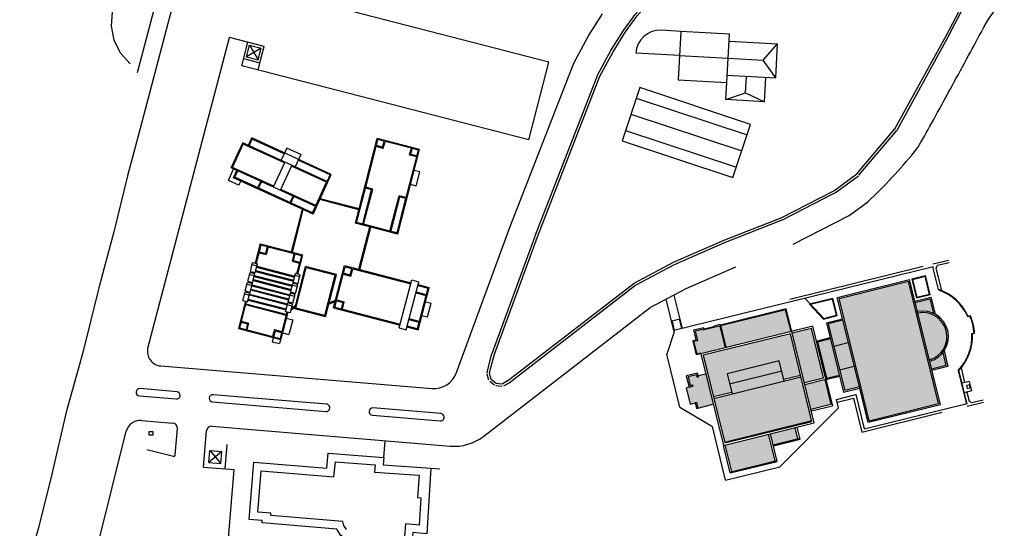
# Model space of a CAD drawing. Units: metres. Extents: x -118 to 448, y 83 to 529.
# Drawn here: x 409 to 415, y 413 to 416 of the extents above; entities that cross this region are included whole.
import ezdxf

# ---------------------------------------------------------------- set-up
doc = ezdxf.new("R2010")
doc.units = ezdxf.units.M
doc.header["$LTSCALE"] = 0.02
doc.linetypes.add('SOLID-1', pattern=[40, 40])
doc.layers.get('0').update_dxf_attribs({"linetype": 'CONTINUOUS'})
doc.layers.add('hach', color=8, linetype='CONTINUOUS')
doc.layers.add('VISTA', color=1, linetype='CONTINUOUS')

# ---------------------------------------------------------------- blocks, each defined once
blk = doc.blocks.new('BOX-4', base_point=(20, 20))
for p, q in [((0, 38), (38, 38)), ((0, 0), (0, 38)), ((38, 0), (0, 0)), ((38, 38), (38, 0))]:
    blk.add_line(p, q)
blk = doc.blocks.new('DOT-1', base_point=(20, 20))
blk.add_line((20, 20.2), (20, 19.6))

msp = doc.modelspace()

# ---------------------------------------------------------------- hatches: boundary and pattern name
at = {"layer": 'hach'}
h = msp.add_hatch(color=256, dxfattribs=at)
h.paths.add_polyline_path([(413.6277, 413.8093), (413.5486, 413.7899), (413.6041, 413.5646), (413.6831, 413.5841), (413.6743, 413.6199)])
h.paths.add_polyline_path([(413.7049, 413.9226), (413.6146, 413.9003), (413.6483, 413.7633), (413.7386, 413.7856)])
h.paths.add_polyline_path([(413.7386, 413.7856), (413.6483, 413.7633), (413.6841, 413.6177), (413.7744, 413.6399)])
h.paths.add_polyline_path([(413.7744, 413.6399), (413.6841, 413.6177), (413.7157, 413.4895), (413.806, 413.5117)], flags=17)
h.paths.add_polyline_path([(414.1092, 414.1627), (413.681, 414.0573), (413.8147, 413.5139), (413.8667, 413.3028), (414.2949, 413.4082)])
h.paths.add_polyline_path([(414.1667, 413.9669), (414.2378, 413.678, 0.970203)])
h.paths.add_polyline_path([(414.2409, 414.0545), (414.1506, 414.0323), (414.1645, 413.9756, -0.160733), (414.2629, 413.9652)], flags=17)
h.paths.add_polyline_path([(414.3222, 413.7242, -0.160733), (414.2399, 413.6693), (414.2517, 413.6214), (414.342, 413.6437)])
h = msp.add_hatch(color=256, dxfattribs=at)
h.paths.add_polyline_path([(412.9454, 413.887), (412.849, 413.8633), (412.8403, 413.8611), (412.8392, 413.8655), (412.7943, 413.8544), (412.8083, 413.7976), (412.7996, 413.7955), (412.7836, 413.7915), (412.8026, 413.7144), (412.8273, 413.7204), (412.8284, 413.7161), (412.9784, 413.753)])
h.paths.add_polyline_path([(413.3845, 413.853), (413.3515, 413.987), (412.9498, 413.8881), (412.9828, 413.7541)])
h.paths.add_polyline_path([(413.3119, 413.6723), (413.3397, 413.5593), (413.4431, 413.5847), (413.3804, 413.8396), (412.8429, 413.7073), (412.9057, 413.4524), (413.0178, 413.48), (412.99, 413.593)])
h.paths.add_polyline_path([(413.446, 413.5731), (412.9085, 413.4408), (412.9749, 413.1713), (413.5123, 413.3036)])
h.paths.add_polyline_path([(413.2457, 413.2194), (412.9792, 413.1538), (413.0197, 412.9892), (413.2862, 413.0548)])
h.paths.add_polyline_path([(413.4103, 413.2599), (413.2574, 413.2223), (413.2742, 413.1538), (413.4272, 413.1915)])
h.paths.add_polyline_path([(413.5935, 413.5574), (413.4697, 413.5269), (413.5071, 413.3749), (413.6309, 413.4054)])
h.paths.add_polyline_path([(413.51, 413.8715), (413.392, 413.8425), (413.4668, 413.5386), (413.5848, 413.5676)])
h.paths.add_polyline_path([(412.8592, 413.5908), (412.8126, 413.5793), (412.8141, 413.5733), (412.8054, 413.5711), (412.8017, 413.5859), (412.7493, 413.573), (412.7622, 413.5206), (412.7764, 413.5241), (412.7785, 413.5153), (412.7556, 413.5097), (412.7396, 413.5058), (412.7643, 413.4053), (412.7935, 413.4124), (412.8022, 413.4146), (412.8105, 413.3811), (412.9051, 413.4044)])
h = msp.add_hatch(color=256, dxfattribs=at)
h.paths.add_polyline_path([(413.3272, 413.6099), (413.3119, 413.6723), (412.99, 413.593), (413.0053, 413.5307)])
h.paths.add_polyline_path([(413.3426, 413.5476), (413.3272, 413.6099), (413.0053, 413.5307), (413.0207, 413.4684)])

# ---------------------------------------------------------------- linework, layer by layer
at = {"layer": 'VISTA', "linetype": 'Continuous'}
for p, q in [((409.6417, 416.1365), (409.5398, 415.7531)), ((411.8915, 415.5141), (410.2213, 415.9455)), ((409.5398, 415.7531), (409.4385, 415.37)), ((409.5398, 415.7531), (409.5398, 415.7531)), ((409.5398, 415.7531, 13.1096), (409.5398, 415.7531, 13.1096)), ((412.705, 415.7045, 13.1578), (412.5852, 415.7111, 13.1578)), ((409.4169, 413.7499), (409.9203, 415.667)), ((410.1342, 415.6117), (409.9203, 415.667)), ((409.9959, 415.4925), (410.0334, 415.6378)), ((413.0021, 415.643, 13.1578), (413.3016, 415.6265, 13.1578)), ((410.0254, 415.5469), (410.0441, 415.6195)), ((410.1168, 415.6007), (410.0254, 415.5469)), ((410.0441, 415.6195), (410.098, 415.5281)), ((410.0441, 415.6195), (410.1168, 415.6007)), ((410.0975, 415.4663), (410.135, 415.6115)), ((410.098, 415.5281), (410.1168, 415.6007)), ((410.1088, 415.5098), (410.135, 415.6115)), ((413.2123, 415.5262, 13.1578), (413.3016, 415.6265, 13.1578)), ((410.0071, 415.5361), (410.1088, 415.5098)), ((410.0254, 415.5469), (410.098, 415.5281)), ((412.6967, 415.5547, 13.1578), (412.4272, 415.5696, 13.1578)), ((412.6967, 415.5547, 13.1578), (412.9963, 415.5382, 13.1578)), ((412.9963, 415.5382, 13.1578), (413.2123, 415.5262, 13.1578)), ((413.2901, 415.4168, 13.1578), (413.2123, 415.5262, 13.1578)), ((411.7677, 415.0349), (409.9959, 415.4925)), ((411.7677, 415.0349), (411.8915, 415.5141)), ((412.9905, 415.4333, 13.1578), (413.2901, 415.4168, 13.1578)), ((413.1048, 415.326, 13.1578), (413.1103, 415.4267, 13.1578)), ((409.4385, 415.37), (409.3706, 415.106)), ((409.4385, 415.37), (409.4385, 415.37)), ((409.4385, 415.37, 13.1074), (409.4385, 415.37, 13.1074)), ((412.4302, 415.293, 13.1578), (413.1136, 415.0664, 13.1578)), ((412.9822, 415.2835, 13.1578), (413.1048, 415.326, 13.1578)), ((413.1048, 415.326, 13.1578), (413.2219, 415.2703, 13.1578)), ((412.3971, 415.1933, 13.1578), (413.0805, 414.9668, 13.1578)), ((409.3706, 415.106), (409.2907, 414.8138)), ((409.3706, 415.106), (409.3706, 415.106)), ((409.3706, 415.106, 13.1041), (409.3706, 415.106, 13.1041)), ((412.3641, 415.0937, 13.1578), (413.0475, 414.8671, 13.1578)), ((409.2907, 414.8138), (409.207, 414.4671)), ((409.2907, 414.8138), (409.2907, 414.8138)), ((409.2907, 414.8138, 13.0975), (409.2907, 414.8138, 13.0975)), ((409.6426, 414.5977), (409.6427, 414.5977)), ((409.6426, 414.5977, 13.1068), (409.6427, 414.5977, 13.1068)), ((411.3214, 413.5996), (411.6519, 414.5005)), ((409.207, 414.4671), (409.1139, 414.1227)), ((409.207, 414.4671), (409.207, 414.4671)), ((409.207, 414.4671, 13.0848), (409.207, 414.4671, 13.0848)), ((414.2625, 414.2529), (412.6623, 413.859)), ((414.2006, 414.2531), (413.3782, 414.0507)), ((414.3572, 414.2917), (414.2589, 414.2675)), ((414.294, 414.1123), (414.2595, 414.2522)), ((414.2803, 414.2456), (414.2886, 414.2594)), ((414.3151, 414.1045), (414.2803, 414.2456)), ((414.3608, 414.2771), (414.2886, 414.2594)), ((414.2396, 414.082), (414.212, 414.1942)), ((414.2433, 414.0798), (414.2142, 414.1978)), ((409.1139, 414.1227), (409.0168, 413.723)), ((409.1139, 414.1227), (409.114, 414.1227)), ((409.1139, 414.1227, 13.0766), (409.114, 414.1227, 13.0766)), ((413.6701, 414.0638), (414.1152, 414.1734)), ((413.681, 414.0573), (414.1092, 414.1627)), ((414.2949, 413.4082), (414.1092, 414.1627)), ((414.3058, 413.4016), (414.1159, 414.173)), ((412.7148, 413.8719), (412.6641, 414.0776)), ((413.8081, 413.503), (413.6701, 414.0638)), ((414.1484, 414.041), (414.2474, 414.0654)), ((414.2433, 414.0798), (414.1588, 414.059)), ((414.2396, 414.082), (414.161, 414.0627)), ((414.2474, 414.0654), (414.2734, 413.9599)), ((412.6642, 413.8515), (412.6149, 414.0518)), ((413.8147, 413.5139), (413.681, 414.0573)), ((414.1506, 414.0323), (414.2409, 414.0545)), ((414.2409, 414.0545), (414.2629, 413.9652)), ((413.3548, 413.9924), (412.9487, 413.8925)), ((413.3515, 413.987), (412.9498, 413.8881)), ((413.3845, 413.853), (413.3515, 413.987)), ((413.3888, 413.854), (413.3548, 413.9924)), ((414.4743, 413.9458), (414.4903, 413.9497)), ((412.7006, 413.9296), (412.6481, 413.9167)), ((412.6667, 413.8601), (412.6525, 413.9177)), ((412.7104, 413.8709), (412.6962, 413.9285)), ((412.8458, 413.8764), (412.7835, 413.861)), ((413.5188, 413.886), (412.8284, 413.7161)), ((412.849, 413.8633), (412.8458, 413.8764)), ((412.9149, 413.8841), (412.8479, 413.8676)), ((412.9498, 413.8881), (412.849, 413.8633)), ((412.9477, 413.8968), (412.9139, 413.8885)), ((412.916, 413.8798), (412.9139, 413.8885)), ((412.9454, 413.887), (412.9784, 413.753)), ((412.9477, 413.8968), (412.9487, 413.8925)), ((412.9487, 413.8925), (412.9828, 413.7541)), ((413.5993, 413.5588), (413.5188, 413.886)), ((413.6037, 413.9069), (413.7027, 413.9313)), ((413.6037, 413.9069), (413.6743, 413.6199)), ((413.7049, 413.9226), (413.6146, 413.9003)), ((413.6146, 413.9003), (413.7157, 413.4895)), ((412.6642, 413.8515), (412.6192, 413.7143)), ((412.7835, 413.861), (412.7996, 413.7955)), ((412.8392, 413.8655), (412.7943, 413.8544)), ((412.7943, 413.8544), (412.8083, 413.7976)), ((412.8403, 413.8611), (412.8392, 413.8655)), ((412.849, 413.8633), (412.8403, 413.8611)), ((413.3804, 413.8396), (412.8429, 413.7073)), ((413.5138, 413.2978), (413.3804, 413.8396)), ((413.5283, 413.289), (413.3892, 413.8541)), ((413.51, 413.8715), (413.392, 413.8425)), ((413.5848, 413.5676), (413.51, 413.8715)), ((414.5, 413.8409), (414.516, 413.8448)), ((412.7985, 413.7999), (412.7781, 413.7948)), ((412.7781, 413.7948), (412.7993, 413.7089)), ((412.7996, 413.7955), (412.7836, 413.7915)), ((412.7836, 413.7915), (412.8026, 413.7144)), ((412.7996, 413.7955), (412.8083, 413.7976)), ((413.5414, 413.7943), (413.6263, 413.8152)), ((413.5486, 413.7899), (413.6277, 413.8093)), ((413.5486, 413.7899), (413.6041, 413.5646)), ((413.6477, 413.7632), (413.738, 413.7854)), ((409.0168, 413.723), (408.9136, 413.356)), ((409.0168, 413.723), (409.0169, 413.723)), ((409.0168, 413.723, 13.0716), (409.0169, 413.723, 13.0716)), ((412.6996, 413.3875), (412.6192, 413.7143)), ((412.8284, 413.7161), (412.7993, 413.7089)), ((412.8273, 413.7204), (412.8026, 413.7144)), ((412.8273, 413.7204), (412.8284, 413.7161)), ((412.8284, 413.7161), (412.9675, 413.151)), ((412.8429, 413.7073), (412.9763, 413.1655)), ((414.342, 413.6437), (414.3222, 413.7242)), ((414.3291, 413.7338), (414.3529, 413.6371)), ((409.4973, 413.6407), (411.1681, 413.5018)), ((413.3119, 413.6723), (412.99, 413.593)), ((413.3426, 413.5476), (413.3119, 413.6723)), ((413.6836, 413.6175), (413.7739, 413.6398)), ((414.342, 413.6437), (414.2517, 413.6214)), ((414.3529, 413.6371), (414.2538, 413.6127)), ((411.4901, 413.2078), (412.0245, 413.6207)), ((412.8083, 413.5968), (412.7384, 413.5796)), ((412.7384, 413.5796), (412.7556, 413.5097)), ((412.8017, 413.5859), (412.7493, 413.573)), ((412.7493, 413.573), (412.7622, 413.5206)), ((412.8054, 413.5711), (412.8017, 413.5859)), ((412.8054, 413.5711), (412.8141, 413.5733)), ((412.8141, 413.5733), (412.8083, 413.5968)), ((412.8592, 413.5908), (412.8126, 413.5793)), ((412.9085, 413.4408), (413.446, 413.5731)), ((412.99, 413.593), (413.0207, 413.4684)), ((413.0053, 413.5307), (413.3272, 413.6099)), ((413.3397, 413.5593), (413.4431, 413.5847)), ((413.5997, 413.5573), (413.6846, 413.5782)), ((413.6041, 413.5646), (413.6831, 413.5841)), ((413.6743, 413.6199), (413.7091, 413.4786)), ((414.4155, 413.6127), (414.4666, 413.404)), ((414.4179, 413.6152), (414.4695, 413.4047)), ((412.7556, 413.5097), (412.7785, 413.5153)), ((412.7622, 413.5206), (412.7764, 413.5241)), ((412.7646, 413.5119), (412.765, 413.5105)), ((412.7764, 413.5241), (412.7785, 413.5153)), ((413.4668, 413.5386), (413.5848, 413.5676)), ((413.4697, 413.5269), (413.5993, 413.5588)), ((413.5935, 413.5574), (413.6309, 413.4054)), ((413.5993, 413.5588), (413.6396, 413.3952)), ((413.8667, 413.3028), (413.8147, 413.5139)), ((412.7556, 413.5097), (412.7396, 413.5058)), ((412.7643, 413.4053), (412.7396, 413.5058)), ((412.9057, 413.4524), (413.0178, 413.48)), ((413.6643, 413.4346), (413.7838, 413.464)), ((413.7091, 413.4786), (413.8081, 413.503)), ((413.806, 413.5117), (413.7157, 413.4895)), ((413.7838, 413.464), (413.836, 413.252)), ((413.8601, 413.2919), (413.8081, 413.503)), ((412.7643, 413.4053), (412.7935, 413.4124)), ((412.8022, 413.4146), (412.7935, 413.4124)), ((412.7935, 413.4124), (412.8017, 413.3789)), ((412.8017, 413.3789), (412.9051, 413.4044)), ((412.8022, 413.4146), (412.8019, 413.416)), ((412.8022, 413.4146), (412.8105, 413.3811)), ((413.5071, 413.3749), (413.6368, 413.4068)), ((413.51, 413.3633), (413.6396, 413.3952)), ((413.6772, 413.3824), (413.6643, 413.4346)), ((413.6686, 413.4171), (413.7706, 413.4422)), ((413.7706, 413.4422), (413.8221, 413.2331)), ((413.836, 413.252), (414.471, 413.4083)), ((414.3058, 413.4016), (413.8601, 413.2919)), ((413.8667, 413.3028), (414.2949, 413.4082)), ((408.9136, 413.356), (408.8244, 412.9732)), ((408.9136, 413.356), (408.9137, 413.356)), ((408.9136, 413.356, 13.0647), (408.9137, 413.356, 13.0647)), ((412.6996, 413.3875), (412.8993, 413.2668)), ((413.316, 413.0183), (413.6772, 413.3824)), ((413.8221, 413.2331), (414.3179, 413.3552)), ((409.3777, 413.3044), (409.572, 413.2883)), ((412.9675, 413.151), (413.5283, 413.289)), ((412.9749, 413.1713), (413.5123, 413.3036)), ((412.9763, 413.1655), (413.5138, 413.2978)), ((409.1104, 412.5428), (409.2833, 413.2379)), ((409.5858, 413.0917), (409.5994, 413.2559)), ((409.7602, 413.0171), (409.7788, 413.241)), ((409.8112, 413.2684), (411.2818, 413.1462)), ((412.9807, 412.9358), (412.8993, 413.2668)), ((413.2862, 413.0548), (413.2457, 413.2194)), ((413.2993, 413.0519), (413.2574, 413.2223)), ((413.4272, 413.1915), (413.4103, 413.2599)), ((413.4402, 413.1885), (413.422, 413.2628)), ((409.8947, 413.0059), (409.9072, 413.1554)), ((410.8721, 413.0752), (410.8807, 413.1795)), ((413.0095, 412.9805), (412.9675, 413.151)), ((413.0197, 412.9892), (412.9792, 413.1538)), ((413.2742, 413.1538), (413.4388, 413.1944)), ((413.2757, 413.148), (413.4402, 413.1885)), ((409.4097, 413.1248), (409.5746, 413.0837)), ((409.7926, 413.0445), (409.7988, 413.1193)), ((409.8735, 413.1131), (409.7926, 413.0445)), ((409.7988, 413.1193), (409.8673, 413.0383)), ((409.7988, 413.1193), (409.8735, 413.1131)), ((409.8673, 413.0383), (409.8735, 413.1131)), ((409.7926, 413.0445), (409.8673, 413.0383)), ((413.008, 412.9864), (413.2979, 413.0577)), ((413.0095, 412.9805), (413.2993, 413.0519)), ((408.8244, 412.9732), (408.7415, 412.6419)), ((409.7602, 413.0171), (409.9504, 413.0013)), ((409.9131, 412.5529), (409.9504, 413.0013)), ((411.1625, 413.0108), (411.219, 413.0063)), ((412.9807, 412.9358), (413.316, 413.0183)), ((408.7415, 412.6419), (408.6264, 412.2374)), ((408.7415, 412.6419), (408.7415, 412.6419)), ((408.7415, 412.6419, 13.0623), (408.7415, 412.6419, 13.0623))]:
    msp.add_line(p, q, dxfattribs=at)
at = {"layer": 'VISTA', "linetype": 'SOLID-1'}
for p, q in [((414.3409, 415.6771, 13.1219), (414.5396, 416.057, 13.1266)), ((414.396, 415.7498), (414.5529, 416.0501, 13.1266)), ((414.3542, 415.6702, 13.1219), (414.396, 415.7498)), ((414.0259, 415.1024, 13.1239), (414.3409, 415.6771, 13.1219)), ((414.0391, 415.0952, 13.1239), (414.3541, 415.6699, 13.1219)), ((411.6519, 414.5005), (412.0442, 415.5085)), ((411.8063, 414.4424, 13.1481), (412.1909, 415.4327, 13.1466)), ((411.8203, 414.4369, 13.1481), (412.2049, 415.4272, 13.1466)), ((413.7912, 414.8263, 13.1298), (414.0259, 415.1024, 13.1239)), ((413.8027, 414.8166, 13.1298), (414.0373, 415.0927, 13.1239)), ((413.6478, 414.7213, 13.1268), (413.7912, 414.8263, 13.1298)), ((413.6567, 414.7092, 13.1268), (413.8001, 414.8142, 13.1298)), ((413.3244, 414.5552, 13.1286), (413.6478, 414.7213, 13.1268)), ((413.3312, 414.5419, 13.1286), (413.6547, 414.708, 13.1268)), ((412.9753, 414.4189, 13.1306), (413.3244, 414.5552, 13.1286)), ((412.9808, 414.4049, 13.1306), (413.3298, 414.5413, 13.1286)), ((411.5404, 413.7176, 13.1415), (411.8062, 414.4421, 13.1481)), ((411.5545, 413.7124, 13.1415), (411.8203, 414.4369, 13.1481)), ((412.6589, 414.2806, 13.1323), (412.9753, 414.4189, 13.1306)), ((412.6649, 414.2669, 13.1323), (412.9813, 414.4051, 13.1306)), ((412.4178, 414.1521, 13.134), (412.6589, 414.2806, 13.1323)), ((412.4249, 414.1389, 13.134), (412.666, 414.2674, 13.1323)), ((411.6361, 413.548, 13.1397), (412.4178, 414.1521, 13.134)), ((411.6452, 413.5362, 13.1397), (412.427, 414.1403, 13.134)), ((411.515, 413.619, 13.1421), (411.5399, 413.7162, 13.1415)), ((411.5296, 413.6152, 13.1421), (411.5545, 413.7124, 13.1415)), ((411.5106, 413.5971, 13.1444), (411.5149, 413.6182, 13.1421)), ((411.521, 413.5533, 13.147), (411.5108, 413.5901, 13.1444)), ((411.5252, 413.5941, 13.1444), (411.5296, 413.6152, 13.1421)), ((411.5354, 413.5573, 13.147), (411.5252, 413.5941, 13.1444)), ((411.5551, 413.5213, 13.1469), (411.5258, 413.5458, 13.147)), ((411.5648, 413.5328, 13.1469), (411.5354, 413.5573, 13.147)), ((411.6014, 413.5144, 13.1441), (411.5634, 413.5179, 13.1469)), ((411.6028, 413.5293, 13.1441), (411.5648, 413.5328, 13.1469)), ((411.6361, 413.548, 13.1397), (411.6028, 413.5293, 13.1441)), ((411.6434, 413.535, 13.1397), (411.6102, 413.5162, 13.1441))]:
    msp.add_line(p, q, dxfattribs=at)
at = {"layer": 'VISTA'}
for p, q in [((412.1352, 415.6762, 13.1466), (412.2215, 415.8127, 13.1466)), ((412.0442, 415.5085, 13.1466), (412.1352, 415.6762, 13.1466)), ((410.037, 415.0016, 13.1667), (410.0577, 415.0468, 13.1667)), ((410.0425, 414.9991, 13.1667), (410.0606, 415.0388, 13.1667)), ((410.5487, 414.822, 13.1667), (410.0577, 415.0468, 13.1667)), ((410.2575, 414.9487, 13.1667), (410.0606, 415.0388, 13.1667)), ((410.6972, 414.5213, 13.1667), (410.8323, 415.0441, 13.1667)), ((410.8271, 415, 13.1667), (410.8366, 415.0368, 13.1667)), ((411.0937, 414.9766, 13.1667), (410.8323, 415.0441, 13.1667)), ((410.8744, 415.027, 13.1667), (410.8366, 415.0368, 13.1667)), ((410.8649, 414.9902, 13.1667), (410.8759, 415.0328, 13.1667)), ((409.9317, 414.8621, 13.1667), (410.0028, 415.0173, 13.1667)), ((409.9397, 414.865, 13.1667), (410.0057, 415.0093, 13.1667)), ((410.528, 414.7768, 13.1667), (410.0028, 415.0173, 13.1667)), ((410.2594, 414.8932, 13.1667), (410.0057, 415.0093, 13.1667)), ((410.2741, 414.9848, 13.1667), (410.2394, 414.909, 13.1667)), ((410.3606, 414.9452, 13.1667), (410.2741, 414.9848, 13.1667)), ((410.7607, 414.7432, 13.1667), (410.8256, 414.9942, 13.1667)), ((410.8649, 414.9902, 13.1667), (410.8213, 415.0015, 13.1667)), ((410.8692, 414.9829, 13.1667), (410.8256, 414.9942, 13.1667)), ((410.8692, 414.9829, 13.1667), (410.8802, 415.0255, 13.1667)), ((411.0428, 414.9835, 13.1667), (410.8802, 415.0255, 13.1667)), ((410.9586, 414.4537, 13.1667), (411.0937, 414.9766, 13.1667)), ((411.0317, 414.9409, 13.1667), (411.0428, 414.9835, 13.1667)), ((411.0391, 414.9452, 13.1667), (411.0501, 414.9878, 13.1667)), ((411.0864, 414.9723, 13.1667), (411.0486, 414.982, 13.1667)), ((411.0769, 414.9355, 13.1667), (411.0864, 414.9723, 13.1667)), ((410.3606, 414.9452, 13.1667), (410.3259, 414.8693, 13.1667)), ((410.5407, 414.819, 13.1667), (410.3441, 414.909, 13.1667)), ((411.0105, 414.6787, 13.1667), (411.0754, 414.9297, 13.1667)), ((411.0754, 414.9297, 13.1667), (411.0317, 414.9409, 13.1667)), ((411.0827, 414.934, 13.1667), (411.0391, 414.9452, 13.1667)), ((409.9141, 414.7855, 13.1667), (409.9461, 414.8555, 13.1667)), ((410.457, 414.6216, 13.1667), (409.9317, 414.8621, 13.1667)), ((410.1934, 414.7489, 13.1667), (409.9397, 414.865, 13.1667)), ((410.2619, 414.8986, 13.1667), (410.1909, 414.7435, 13.1667)), ((410.3051, 414.8789, 13.1667), (410.234, 414.7237, 13.1667)), ((410.52, 414.7739, 13.1667), (410.3026, 414.8734, 13.1667)), ((409.9453, 414.8013, 13.1667), (409.966, 414.8464, 13.1667)), ((410.4363, 414.5765, 13.1667), (409.9453, 414.8013, 13.1667)), ((409.9532, 414.8042, 13.1667), (409.9714, 414.8439, 13.1667)), ((410.4333, 414.5844, 13.1667), (409.9532, 414.8042, 13.1667)), ((410.4363, 414.5765, 13.1667), (410.5487, 414.822, 13.1667)), ((410.5225, 414.7793, 13.1667), (410.5407, 414.819, 13.1667)), ((411.0951, 414.8381, 13.1667), (411.0602, 414.8471, 13.1667)), ((411.0724, 414.7503, 13.1667), (411.0951, 414.8381, 13.1667)), ((409.9787, 414.7559, 13.1667), (409.9141, 414.7855, 13.1667)), ((409.9787, 414.7559, 13.1667), (409.9901, 414.7807, 13.1667)), ((410.0949, 414.7394, 13.1667), (410.1131, 414.7791, 13.1667)), ((410.1004, 414.7369, 13.1667), (410.1185, 414.7766, 13.1667)), ((410.454, 414.6296, 13.1667), (410.2365, 414.7292, 13.1667)), ((410.454, 414.6296, 13.1667), (410.52, 414.7739, 13.1667)), ((410.7045, 414.5256, 13.1667), (410.7592, 414.7374, 13.1667)), ((410.7408, 414.51, 13.1667), (410.797, 414.7276, 13.1667)), ((410.7481, 414.5143, 13.1667), (410.8044, 414.7319, 13.1667)), ((410.797, 414.7276, 13.1667), (410.7534, 414.7389, 13.1667)), ((410.8044, 414.7319, 13.1667), (410.7607, 414.7432, 13.1667)), ((411.0724, 414.7503, 13.1667), (411.0376, 414.7593, 13.1667)), ((410.2945, 414.648, 13.1667), (410.3127, 414.6877, 13.1667)), ((410.3, 414.6455, 13.1667), (410.3182, 414.6852, 13.1667)), ((410.7187, 414.6046, 13.1667), (410.4776, 414.6668, 13.1667)), ((410.7202, 414.6104, 13.1667), (410.4802, 414.6724, 13.1667)), ((410.9107, 414.4723, 13.1667), (410.9669, 414.6899, 13.1667)), ((410.915, 414.465, 13.1667), (410.9712, 414.6826, 13.1667)), ((410.9543, 414.461, 13.1667), (411.009, 414.6729, 13.1667)), ((411.0105, 414.6787, 13.1667), (410.9669, 414.6899, 13.1667)), ((411.0149, 414.6714, 13.1667), (410.9712, 414.6826, 13.1667)), ((410.3028, 414.3444, 13.1667), (410.3705, 414.6066, 13.1667)), ((410.4333, 414.5844, 13.1667), (410.4515, 414.6241, 13.1667)), ((413.7427, 414.5677), (413.8587, 414.6527)), ((410.3086, 414.3429, 13.1667), (410.3761, 414.6041, 13.1667)), ((413.3984, 414.3909), (413.7427, 414.5677)), ((410.9586, 414.4537, 13.1667), (410.6972, 414.5213, 13.1667)), ((410.7423, 414.5158, 13.1667), (410.7045, 414.5256, 13.1667)), ((410.7194, 414.2368, 13.1667), (410.7869, 414.4981, 13.1667)), ((410.7252, 414.2353, 13.1667), (410.7927, 414.4966, 13.1667)), ((410.9107, 414.4723, 13.1667), (410.7481, 414.5143, 13.1667)), ((410.9543, 414.461, 13.1667), (410.9165, 414.4708, 13.1667)), ((410.1103, 414.3941, 13.1667), (410.0793, 414.274, 13.1667)), ((410.1146, 414.3868, 13.1667), (410.1038, 414.3449, 13.1667)), ((410.1103, 414.3941, 13.1667), (410.3717, 414.3266, 13.1667)), ((410.1146, 414.3868, 13.1667), (410.1543, 414.3765, 13.1667)), ((410.1558, 414.3823, 13.1667), (410.1435, 414.3347, 13.1667)), ((410.1601, 414.375, 13.1667), (410.1478, 414.3274, 13.1667)), ((410.1601, 414.375, 13.1667), (410.3189, 414.334, 13.1667)), ((410.1023, 414.3391, 13.1667), (410.0851, 414.2725, 13.1667)), ((410.098, 414.3464, 13.1667), (410.1435, 414.3347, 13.1667)), ((410.1023, 414.3391, 13.1667), (410.1478, 414.3274, 13.1667)), ((410.3189, 414.334, 13.1667), (410.3066, 414.2863, 13.1667)), ((410.3263, 414.3383, 13.1667), (410.3139, 414.2906, 13.1667)), ((410.3248, 414.3325, 13.1667), (410.3644, 414.3223, 13.1667)), ((410.3717, 414.3266, 13.1667), (410.3407, 414.2064, 13.1667)), ((410.3644, 414.3223, 13.1667), (410.3536, 414.2804, 13.1667)), ((410.0492, 414.224, 13.1667), (410.0632, 414.2781, 13.1667)), ((410.06, 414.2658, 13.1667), (410.0897, 414.2581, 13.1667)), ((410.0632, 414.2781, 13.1667), (410.0929, 414.2704, 13.1667)), ((410.0789, 414.2163, 13.1667), (410.0929, 414.2704, 13.1667)), ((410.0876, 414.2497, 13.1667), (410.3217, 414.1893, 13.1667)), ((410.0891, 414.2556, 13.1667), (410.3232, 414.1951, 13.1667)), ((410.3066, 414.2863, 13.1667), (410.3521, 414.2746, 13.1667)), ((410.3139, 414.2906, 13.1667), (410.3594, 414.2789, 13.1667)), ((410.3231, 413.9935, 13.1667), (410.3902, 414.2534, 13.1667)), ((410.3304, 413.9978, 13.1667), (410.3945, 414.2461, 13.1667)), ((410.3521, 414.2746, 13.1667), (410.3349, 414.2079, 13.1667)), ((410.5802, 414.2043, 13.1667), (410.3902, 414.2534, 13.1667)), ((410.5729, 414.2, 13.1667), (410.3945, 414.2461, 13.1667)), ((410.5622, 413.9985, 13.1667), (410.6297, 414.2599, 13.1667)), ((410.6238, 414.2129, 13.1667), (410.634, 414.2526, 13.1667)), ((410.6297, 414.2599, 13.1667), (411.0402, 414.1539, 13.1667)), ((410.634, 414.2526, 13.1667), (410.6759, 414.2418, 13.1667)), ((410.6656, 414.2021, 13.1667), (410.6774, 414.2476, 13.1667)), ((412.7374, 414.1185), (413.0441, 414.2525)), ((410.0337, 414.1639, 13.1667), (410.0476, 414.218, 13.1667)), ((410.0445, 414.2057, 13.1667), (410.0742, 414.198, 13.1667)), ((410.0476, 414.218, 13.1667), (410.0774, 414.2103, 13.1667)), ((410.0492, 414.224, 13.1667), (410.0789, 414.2163, 13.1667)), ((410.0634, 414.1562, 13.1667), (410.0774, 414.2103, 13.1667)), ((410.0653, 414.2198, 13.1667), (410.0638, 414.2139, 13.1667)), ((410.0653, 414.2198, 13.1667), (410.0638, 414.2139, 13.1667)), ((410.0711, 414.2183, 13.1667), (410.0696, 414.2124, 13.1667)), ((410.0711, 414.2183, 13.1667), (410.0696, 414.2124, 13.1667)), ((410.0729, 414.1928, 13.1667), (410.307, 414.1323, 13.1667)), ((410.0744, 414.1986, 13.1667), (410.3085, 414.1381, 13.1667)), ((410.0809, 414.2241, 13.1667), (410.3151, 414.1636, 13.1667)), ((410.0824, 414.2299, 13.1667), (410.3166, 414.1694, 13.1667)), ((410.3131, 414.1558, 13.1667), (410.3271, 414.21, 13.1667)), ((410.3536, 414.19, 13.1667), (410.3239, 414.1976, 13.1667)), ((410.3568, 414.2023, 13.1667), (410.3271, 414.21, 13.1667)), ((410.3428, 414.1481, 13.1667), (410.3568, 414.2023, 13.1667)), ((410.5088, 413.9517, 13.1667), (410.5729, 414.2, 13.1667)), ((410.5131, 413.9444, 13.1667), (410.5802, 414.2043, 13.1667)), ((410.5813, 414.0483, 13.1667), (410.6223, 414.2071, 13.1667)), ((410.618, 414.2144, 13.1667), (410.6656, 414.2021, 13.1667)), ((410.6223, 414.2071, 13.1667), (410.6699, 414.1948, 13.1667)), ((410.6699, 414.1948, 13.1667), (410.6817, 414.2403, 13.1667)), ((410.6817, 414.2403, 13.1667), (411.0387, 414.1481, 13.1667)), ((414.1298, 414.177), (414.2142, 414.1978)), ((414.1334, 414.1748), (414.212, 414.1942)), ((410.0181, 414.1038, 13.1667), (410.0321, 414.1579, 13.1667)), ((410.0289, 414.1456, 13.1667), (410.0587, 414.1379, 13.1667)), ((410.0321, 414.1579, 13.1667), (410.0619, 414.1502, 13.1667)), ((410.0337, 414.1639, 13.1667), (410.0634, 414.1562, 13.1667)), ((410.0479, 414.0961, 13.1667), (410.0619, 414.1502, 13.1667)), ((410.0498, 414.1597, 13.1667), (410.0482, 414.1538, 13.1667)), ((410.0498, 414.1597, 13.1667), (410.0482, 414.1538, 13.1667)), ((410.0556, 414.1582, 13.1667), (410.054, 414.1523, 13.1667)), ((410.0556, 414.1582, 13.1667), (410.054, 414.1523, 13.1667)), ((410.0579, 414.1349, 13.1667), (410.2921, 414.0744, 13.1667)), ((410.0594, 414.1407, 13.1667), (410.2936, 414.0802, 13.1667)), ((410.0662, 414.1671, 13.1667), (410.3004, 414.1066, 13.1667)), ((410.0677, 414.1729, 13.1667), (410.3019, 414.1124, 13.1667)), ((410.2976, 414.0957, 13.1667), (410.3116, 414.1499, 13.1667)), ((410.3381, 414.1299, 13.1667), (410.3084, 414.1375, 13.1667)), ((410.3413, 414.1422, 13.1667), (410.3116, 414.1499, 13.1667)), ((410.3428, 414.1481, 13.1667), (410.3131, 414.1558, 13.1667)), ((410.3209, 414.1538, 13.1667), (410.3194, 414.1478, 13.1667)), ((410.3267, 414.1523, 13.1667), (410.3252, 414.1463, 13.1667)), ((410.3273, 414.088, 13.1667), (410.3413, 414.1422, 13.1667)), ((410.9682, 413.8751, 13.1667), (411.0447, 414.1713, 13.1667)), ((411.0111, 413.864, 13.1667), (411.0877, 414.1602, 13.1667)), ((411.0447, 414.1713, 13.1667), (411.0877, 414.1602, 13.1667)), ((411.0817, 414.137, 13.1667), (411.1453, 414.1206, 13.1667)), ((411.0832, 414.1428, 13.1667), (411.1526, 414.1249, 13.1667)), ((411.085, 413.8635, 13.1667), (411.1526, 414.1249, 13.1667)), ((411.135, 414.0809, 13.1667), (411.1453, 414.1206, 13.1667)), ((414.1298, 414.177), (414.1588, 414.059)), ((414.1334, 414.1748), (414.161, 414.0627)), ((410.0026, 414.0437, 13.1667), (410.0166, 414.0978, 13.1667)), ((410.0134, 414.0855, 13.1667), (410.0432, 414.0778, 13.1667)), ((410.0166, 414.0978, 13.1667), (410.0463, 414.0901, 13.1667)), ((410.0181, 414.1038, 13.1667), (410.0479, 414.0961, 13.1667)), ((410.0324, 414.036, 13.1667), (410.0463, 414.0901, 13.1667)), ((410.0342, 414.0996, 13.1667), (410.0327, 414.0937, 13.1667)), ((410.0342, 414.0996, 13.1667), (410.0327, 414.0937, 13.1667)), ((410.0401, 414.0981, 13.1667), (410.0385, 414.0922, 13.1667)), ((410.0401, 414.0981, 13.1667), (410.0385, 414.0922, 13.1667)), ((410.0433, 414.0784, 13.1667), (410.2775, 414.0179, 13.1667)), ((410.0448, 414.0842, 13.1667), (410.279, 414.0237, 13.1667)), ((410.0513, 414.1092, 13.1667), (410.2854, 414.0487, 13.1667)), ((410.0528, 414.115, 13.1667), (410.2869, 414.0546, 13.1667)), ((410.282, 414.0356, 13.1667), (410.296, 414.0898, 13.1667)), ((410.3226, 414.0698, 13.1667), (410.2928, 414.0774, 13.1667)), ((410.3258, 414.0821, 13.1667), (410.296, 414.0898, 13.1667)), ((410.3273, 414.088, 13.1667), (410.2976, 414.0957, 13.1667)), ((410.3054, 414.0937, 13.1667), (410.3038, 414.0877, 13.1667)), ((410.3112, 414.0922, 13.1667), (410.3097, 414.0862, 13.1667)), ((410.3118, 414.0279, 13.1667), (410.3258, 414.0821, 13.1667)), ((411.0699, 414.0915, 13.1667), (411.1335, 414.0751, 13.1667)), ((411.0714, 414.0973, 13.1667), (411.1408, 414.0794, 13.1667)), ((411.0925, 413.9163, 13.1667), (411.1335, 414.0751, 13.1667)), ((412.5159, 414.0004), (412.7374, 414.1185)), ((410.0187, 414.0395, 13.1667), (409.9753, 413.8712, 13.1667)), ((410.0245, 414.038, 13.1667), (409.9934, 413.9173, 13.1667)), ((410.0026, 414.0437, 13.1667), (410.0324, 414.036, 13.1667)), ((410.0196, 414.0188, 13.1667), (410.2694, 413.9543, 13.1667)), ((410.0211, 414.0246, 13.1667), (410.2709, 413.9601, 13.1667)), ((410.0352, 414.0471, 13.1667), (410.2694, 413.9867, 13.1667)), ((410.0367, 414.0529, 13.1667), (410.2709, 413.9925, 13.1667)), ((410.2665, 413.9755, 13.1667), (410.2805, 414.0297, 13.1667)), ((410.3071, 414.0097, 13.1667), (410.2773, 414.0173, 13.1667)), ((410.3103, 414.022, 13.1667), (410.2805, 414.0297, 13.1667)), ((410.3118, 414.0279, 13.1667), (410.282, 414.0356, 13.1667)), ((410.2899, 414.0336, 13.1667), (410.2883, 414.0276, 13.1667)), ((410.2957, 414.0321, 13.1667), (410.2941, 414.0261, 13.1667)), ((410.2963, 413.9678, 13.1667), (410.3103, 414.022, 13.1667)), ((410.3014, 413.9877, 13.1667), (410.3263, 414.0061, 13.1667)), ((410.3038, 413.9969, 13.1667), (410.3287, 414.0154, 13.1667)), ((410.5088, 413.9517, 13.1667), (410.3304, 413.9978, 13.1667)), ((410.5721, 414.0369, 13.1667), (410.5332, 414.0224, 13.1667)), ((410.5739, 414.044, 13.1667), (410.535, 414.0295, 13.1667)), ((410.5622, 413.9985, 13.1667), (410.9727, 413.8925, 13.1667)), ((410.5695, 414.0028, 13.1667), (410.5798, 414.0425, 13.1667)), ((410.5695, 414.0028, 13.1667), (410.6114, 413.992, 13.1667)), ((410.5739, 414.044, 13.1667), (410.6216, 414.0317, 13.1667)), ((410.5813, 414.0483, 13.1667), (410.6289, 414.036, 13.1667)), ((410.6099, 413.9862, 13.1667), (410.6216, 414.0317, 13.1667)), ((410.6172, 413.9905, 13.1667), (410.6289, 414.036, 13.1667)), ((411.1296, 414.036, 13.1667), (411.1645, 414.027, 13.1667)), ((411.1429, 413.9434, 13.1667), (411.1645, 414.027, 13.1667)), ((412.0245, 413.6207), (412.5159, 414.0004)), ((413.4697, 414.0578), (413.586, 413.9335)), ((413.6433, 414.0572), (413.4993, 414.0218)), ((413.4993, 414.0218), (413.5851, 413.9301)), ((413.6411, 414.0536), (413.505, 414.0201)), ((413.6658, 413.9531), (413.6411, 414.0536)), ((413.6695, 413.9509), (413.6433, 414.0572)), ((410.2743, 413.9735, 13.1667), (410.2432, 413.8528, 13.1667)), ((410.2801, 413.972, 13.1667), (410.2475, 413.8455, 13.1667)), ((410.2963, 413.9678, 13.1667), (410.2665, 413.9755, 13.1667)), ((410.5131, 413.9444, 13.1667), (410.3231, 413.9935, 13.1667)), ((410.6172, 413.9905, 13.1667), (410.9742, 413.8983, 13.1667)), ((411.108, 413.9524, 13.1667), (411.1429, 413.9434, 13.1667)), ((413.5851, 413.9301), (413.6695, 413.9509)), ((413.586, 413.9335), (413.6658, 413.9531)), ((414.4731, 413.9486), (414.4896, 413.9527)), ((409.9919, 413.9115, 13.1667), (409.9826, 413.8756, 13.1667)), ((409.986, 413.913, 13.1667), (410.0315, 413.9012, 13.1667)), ((409.9934, 413.9173, 13.1667), (410.0388, 413.9056, 13.1667)), ((410.0315, 413.9012, 13.1667), (410.0207, 413.8595, 13.1667)), ((410.0388, 413.9056, 13.1667), (410.0281, 413.8638, 13.1667)), ((410.2707, 413.9353, 13.1667), (410.3107, 413.925, 13.1667)), ((410.3107, 413.925, 13.1667), (410.2875, 413.8351, 13.1667)), ((411.0156, 413.8814, 13.1667), (411.085, 413.8635, 13.1667)), ((411.0171, 413.8872, 13.1667), (411.0807, 413.8708, 13.1667)), ((411.0274, 413.9269, 13.1667), (411.0968, 413.9089, 13.1667)), ((411.0289, 413.9327, 13.1667), (411.0925, 413.9163, 13.1667)), ((411.0807, 413.8708, 13.1667), (411.091, 413.9104, 13.1667)), ((409.9753, 413.8712, 13.1667), (410.2367, 413.8037, 13.1667)), ((409.9826, 413.8756, 13.1667), (410.0222, 413.8653, 13.1667)), ((410.0281, 413.8638, 13.1667), (410.1869, 413.8228, 13.1667)), ((410.1977, 413.8645, 13.1667), (410.1869, 413.8228, 13.1667)), ((410.202, 413.8572, 13.1667), (410.1912, 413.8155, 13.1667)), ((410.1927, 413.8213, 13.1667), (410.2324, 413.811, 13.1667)), ((410.1977, 413.8645, 13.1667), (410.2432, 413.8528, 13.1667)), ((410.202, 413.8572, 13.1667), (410.2875, 413.8351, 13.1667)), ((410.2475, 413.8455, 13.1667), (410.2301, 413.7782, 13.1667)), ((410.2417, 413.847, 13.1667), (410.2324, 413.811, 13.1667)), ((410.9682, 413.8751, 13.1667), (411.0111, 413.864, 13.1667)), ((414.5002, 413.8379), (414.5168, 413.8419)), ((410.1912, 413.8155, 13.1667), (410.1846, 413.7899, 13.1667)), ((410.1846, 413.7899, 13.1667), (410.2301, 413.7782, 13.1667)), ((414.4333, 413.6281), (414.4553, 413.5381)), ((414.4845, 413.5453), (414.4378, 413.5339)), ((414.4845, 413.5453), (414.4987, 413.487)), ((414.4987, 413.487), (414.4521, 413.4756)), ((414.4696, 413.4799), (414.4834, 413.4236)), ((414.4718, 413.393), (414.5729, 413.4179)), ((414.4834, 413.4236), (414.4979, 413.4148)), ((414.4979, 413.4148), (414.57, 413.4324))]:
    msp.add_line(p, q, dxfattribs=at)
at = {"layer": 'VISTA', "elevation": 13.1466}
msp.add_lwpolyline([(412.1917, 415.4344), (412.2737, 415.5863), (412.3509, 415.71), (412.4237, 415.8087), (412.4926, 415.8862), (412.5581, 415.9461), (412.6206, 415.992), (412.6805, 416.0275), (412.7379, 416.0564), (412.7938, 416.0819), (412.8495, 416.1051), (412.906, 416.1263), (412.9647, 416.1458), (413.0267, 416.164), (413.0931, 416.1811), (413.1652, 416.1974), (413.2439, 416.2133)], dxfattribs=at)
at = {"layer": 'VISTA'}
msp.add_lwpolyline([(412.2049, 415.4272), (412.2867, 415.5788), (412.3633, 415.7016), (412.4353, 415.7993), (412.5033, 415.8757), (412.5676, 415.9345), (412.6289, 415.9795), (412.6877, 416.0143), (412.7444, 416.0428), (412.7998, 416.0682), (412.855, 416.0912), (412.911, 416.1122), (412.9692, 416.1315), (413.0307, 416.1495), (413.0967, 416.1665), (413.1684, 416.1827), (413.2469, 416.1986)], dxfattribs=at)
at = {"layer": 'VISTA', "linetype": 'SOLID-1'}
for points in [[(409.3081, 415.5043), (409.2488, 415.5703), (409.2092, 415.6497), (409.1921, 415.7367), (409.1987, 415.8251), (409.2285, 415.9087), (409.2794, 415.9813), (409.3478, 416.0378), (409.4287, 416.0741), (409.453, 416.0803)], [(409.354, 415.4503), (409.5286, 416.1118)]]:
    msp.add_lwpolyline(points, dxfattribs=at)
at = {"layer": 'VISTA', "linetype": 'Continuous', "elevation": 13.1578}
for points in [[(412.6885, 415.4049), (412.988, 415.3884), (413.0046, 415.6879), (412.705, 415.7045)], [(412.3428, 415.0296), (413.0262, 414.803), (413.1348, 415.1305), (412.4514, 415.3571)]]:
    msp.add_lwpolyline(points, close=True, dxfattribs=at)
for points in [[(413.2901, 415.4168), (413.3016, 415.6265)], [(413.2219, 415.2703), (413.2301, 415.4201)], [(413.2219, 415.2703), (412.9822, 415.2835), (412.988, 415.3884)]]:
    msp.add_lwpolyline(points, dxfattribs=at)
at = {"layer": 'VISTA'}
msp.add_lwpolyline([(414.472, 413.5021), (414.4895, 413.5064), (414.4852, 413.5238), (414.4677, 413.5196)], close=True, dxfattribs=at)
at = {"layer": 'VISTA', "linetype": 'Continuous'}
for points in [[(409.5956, 413.482), (409.3687, 413.5008, 1), (409.365, 413.456), (409.5919, 413.4371)], [(409.8161, 413.4185), (410.515, 413.3604, 1), (410.5187, 413.4053), (409.8198, 413.4633)]]:
    msp.add_lwpolyline(points, format="xyb", dxfattribs=at)
msp.add_lwpolyline([(411.2207, 413.3018, 1), (411.2244, 413.3466), (410.8057, 413.3814, 1), (410.802, 413.3366)], format="xyb", close=True, dxfattribs=at)
msp.add_lwpolyline([(411.1625, 413.0108), (411.1373, 412.6058), (411.0523, 412.6129), (411.0169, 412.1861), (410.629, 412.2184), (410.6583, 412.568), (410.6464, 412.5715), (410.6083, 412.5959), (410.5818, 412.6341), (410.1213, 412.6722), (410.1225, 412.6866), (410.0422, 412.6933), (410.0717, 413.0478), (410.5205, 413.0105), (410.5292, 413.1037), (410.8721, 413.0752), (410.8685, 413.0316), (411.1625, 413.0108)], close=True, dxfattribs=at)
msp.add_lwpolyline([(410.6433, 412.6322), (410.6268, 412.6561), (410.6268, 412.6561), (410.6192, 412.6807), (410.6192, 412.6807), (410.1748, 412.7174), (410.1748, 412.7174), (410.1759, 412.7318), (410.1759, 412.7318), (410.0956, 412.7385), (410.0956, 412.7385), (410.1169, 412.9944), (410.1169, 412.9944), (410.5653, 412.9571), (410.5653, 412.9571), (410.574, 413.0503), (410.574, 413.0503), (410.8187, 413.03), (410.8187, 413.03), (410.815, 412.9857), (411.0899, 412.9663), (411.0899, 412.9663), (411.081, 412.8286), (411.081, 412.8286), (411.1015, 412.8271), (411.1015, 412.8271), (411.091, 412.6593), (411.091, 412.6593), (411.0071, 412.6663), (411.0071, 412.6663), (410.9716, 412.2396)], dxfattribs=at)
at = {"layer": 'VISTA', "linetype": 'SOLID-1'}
msp.add_polyline3d([(409.3081, 415.5043, 13.1619), (409.2488, 415.5703, 13.1622), (409.2092, 415.6497, 13.1626), (409.1921, 415.7367, 13.1632), (409.1987, 415.8251, 13.1639), (409.2285, 415.9087, 13.1645), (409.2794, 415.9813, 13.1652), (409.3478, 416.0378, 13.1658), (409.4287, 416.0741, 13.1663), (409.453, 416.0803, 13.1664)], dxfattribs=at)
at = {"layer": 'VISTA'}
for centre, radius, start, end in [((415.2391, 415.3836), 0.7505, 135.88308, 153.47132), ((404.8955, 420.7779), 10.9153, 331.41571, 332.38785), ((315.6137, 469.4242), 112.5898, 331.19917, 331.415709), ((394.5474, 426.0286), 22.5137, 330.71493, 331.19917), ((413.8657, 415.1943), 0.3647, 320.41949, 330.71493), ((411.3872, 417.2432), 3.5805, 313.6535, 320.41949), ((414.1153, 414.1728), 0.0006, 13.82921, 103.82921), ((414.1988, 413.8227), 0.3018, 24.07005, 70.96098)]:
    msp.add_arc(centre, radius, start, end, dxfattribs=at)
at = {"layer": 'VISTA', "linetype": 'Continuous'}
for centre, radius, start, end in [((412.5769, 415.5613, 13.1578), 0.15, 86.8421, 176.8421), ((414.1988, 413.8227), 0.3048, 24.54103, 71.3237), ((414.1978, 413.8214), 0.1578, 285.56214, 102.09629), ((414.1978, 413.8214), 0.1488, 285.56214, 102.09629), ((414.2094, 413.8253), 0.3048, 3.09132, 24.43474), ((414.2094, 413.8253), 0.3078, 3.09132, 24.43474), ((414.1988, 413.8227), 0.3018, 315.89006, 3.45601), ((414.1988, 413.8227), 0.3048, 315.53662, 2.98504), ((409.5048, 413.7303), 0.09, 165.44483, 265.25005), ((411.1805, 413.6513), 0.15, 265.25005, 339.85324), ((409.5938, 413.4595), 0.0225, 265.25005, 85.25005), ((409.818, 413.4409), 0.0225, 85.25005, 265.25005), ((409.3702, 413.2147), 0.09, 85.25005, 165.07683), ((409.5695, 413.2584), 0.03, 355.25005, 85.25005), ((409.8087, 413.2385), 0.03, 85.25005, 175.25005), ((411.3067, 413.4452), 0.3, 265.25005, 307.69493), ((409.5768, 413.0925), 0.009, 256.03086, 355.25005)]:
    msp.add_arc(centre, radius, start, end, dxfattribs=at)

# ---------------------------------------------------------------- block references
at = {"layer": 'VISTA', "xscale": 0.003149999999868669, "yscale": 0.003149999999982356, "zscale": 0.00315}
for p in [(414.3409, 415.6771), (414.0259, 415.1024), (413.6478, 414.7213), (412.9753, 414.4189), (412.4178, 414.1521), (411.6089, 413.5309)]:
    msp.add_blockref('DOT-1', p, dxfattribs=at)
at = {"layer": 'VISTA', "linetype": 'Continuous', "xscale": 0.0006270000000995424, "yscale": 0.0006269999999858556, "zscale": 0.0006270000000000001}
msp.add_blockref('BOX-4', (409.4374, 413.2255), dxfattribs=at)

doc.saveas('drawing.dxf')
